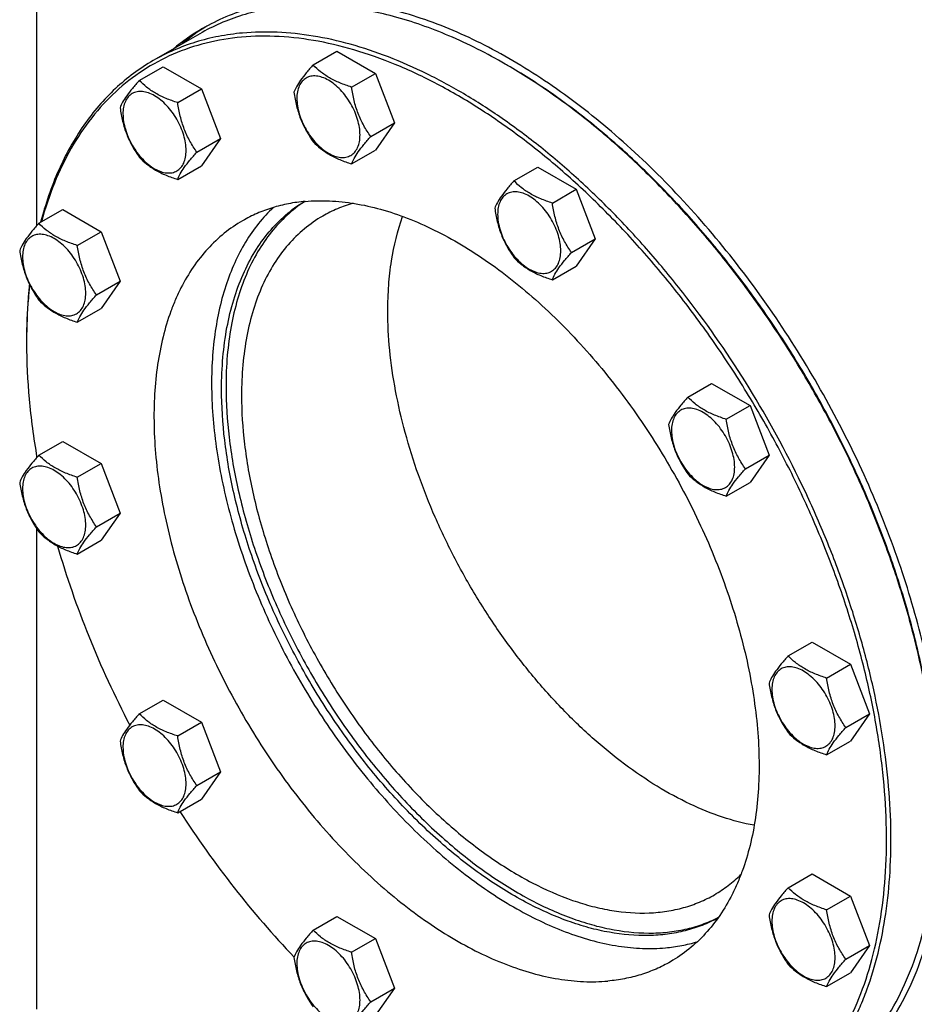
# Model space of a CAD drawing. Units: millimetres. Extents: x 0 to 6269, y -4 to 4433.
# Drawn here: x 4389 to 4674, y 1341 to 1655 of the extents above; entities that cross this region are included whole.
import ezdxf

# ---------------------------------------------------------------- set-up
doc = ezdxf.new("R2010")
doc.units = ezdxf.units.MM
doc.header["$LTSCALE"] = 344.776119
doc.layers.get('0').update_dxf_attribs({"linetype": 'CONTINUOUS'})

msp = doc.modelspace()

# ---------------------------------------------------------------- linework, layer by layer
at = {"color": 7, "linetype": 'Continuous'}
for p, q in [((4394.016, 1666.657), (4394.016, 1589.552)), ((4446.07, 1650.871), (4431.221, 1642.298)), ((4482.277, 1640.928), (4489.862, 1645.307)), ((4489.862, 1645.307), (4502.11, 1638.237)), ((4426.804, 1635.973), (4434.389, 1640.352)), ((4434.389, 1640.352), (4446.637, 1633.281)), ((4494.524, 1633.857), (4502.11, 1638.237)), ((4502.11, 1638.237), (4508.233, 1622.454)), ((4439.051, 1628.902), (4446.637, 1633.281)), ((4446.637, 1633.281), (4452.76, 1617.498)), ((4500.648, 1618.074), (4508.233, 1622.454)), ((4508.233, 1622.454), (4502.11, 1613.741)), ((4445.175, 1613.119), (4452.76, 1617.498)), ((4452.76, 1617.498), (4446.637, 1608.786)), ((4494.524, 1609.362), (4502.11, 1613.741)), ((4439.051, 1604.407), (4446.637, 1608.786)), ((4546.332, 1603.947), (4553.917, 1608.326)), ((4553.917, 1608.326), (4566.164, 1601.255)), ((4558.579, 1596.876), (4566.164, 1601.255)), ((4566.164, 1601.255), (4572.288, 1585.472)), ((4394.777, 1590.408), (4402.362, 1594.788)), ((4402.362, 1594.788), (4414.609, 1587.717)), ((4407.024, 1583.337), (4414.609, 1587.717)), ((4414.609, 1587.717), (4420.733, 1571.934)), ((4564.703, 1581.093), (4572.288, 1585.472)), ((4572.288, 1585.472), (4566.164, 1576.76)), ((4558.579, 1572.381), (4566.164, 1576.76)), ((4413.148, 1567.554), (4420.733, 1571.934)), ((4420.733, 1571.934), (4414.609, 1563.222)), ((4407.024, 1558.842), (4414.609, 1563.222)), ((4601.805, 1534.938), (4609.39, 1539.318)), ((4609.39, 1539.318), (4621.637, 1532.247)), ((4614.052, 1527.867), (4621.637, 1532.247)), ((4621.637, 1532.247), (4627.761, 1516.464)), ((4394.777, 1516.444), (4402.362, 1520.823)), ((4402.362, 1520.823), (4414.609, 1513.752)), ((4394.016, 1516.472), (4394.016, 1515.587)), ((4620.176, 1512.084), (4627.761, 1516.464)), ((4627.761, 1516.464), (4621.637, 1507.752)), ((4407.024, 1509.373), (4414.609, 1513.752)), ((4414.609, 1513.752), (4420.733, 1497.969)), ((4614.052, 1503.372), (4621.637, 1507.752)), ((4413.148, 1493.59), (4420.733, 1497.969)), ((4420.733, 1497.969), (4414.609, 1489.257)), ((4394.016, 1493.068), (4394.016, 1339.718)), ((4407.024, 1484.878), (4414.609, 1489.257)), ((4633.832, 1452.393), (4641.417, 1456.772)), ((4641.417, 1456.772), (4653.665, 1449.701)), ((4646.079, 1445.322), (4653.665, 1449.701)), ((4653.665, 1449.701), (4659.788, 1433.918)), ((4426.804, 1433.899), (4434.389, 1438.278)), ((4434.389, 1438.278), (4446.637, 1431.207)), ((4652.203, 1429.539), (4659.788, 1433.918)), ((4659.788, 1433.918), (4653.665, 1425.206)), ((4439.051, 1426.828), (4446.637, 1431.207)), ((4446.637, 1431.207), (4452.76, 1415.424)), ((4646.079, 1420.827), (4653.665, 1425.206)), ((4445.175, 1411.045), (4452.76, 1415.424)), ((4452.76, 1415.424), (4446.637, 1406.712)), ((4439.051, 1402.333), (4446.637, 1406.712)), ((4633.832, 1378.428), (4641.417, 1382.808)), ((4641.417, 1382.808), (4653.665, 1375.737)), ((4646.079, 1371.358), (4653.665, 1375.737)), ((4653.665, 1375.737), (4659.788, 1359.954)), ((4482.277, 1364.89), (4489.862, 1369.269)), ((4489.862, 1369.269), (4502.11, 1362.198)), ((4494.524, 1357.819), (4502.11, 1362.198)), ((4502.11, 1362.198), (4508.233, 1346.415)), ((4652.203, 1355.575), (4659.788, 1359.954)), ((4659.788, 1359.954), (4653.665, 1351.242)), ((4646.079, 1346.862), (4653.665, 1351.242)), ((4500.648, 1342.036), (4508.233, 1346.415)), ((4508.233, 1346.415), (4502.11, 1337.703))]:
    msp.add_line(p, q, dxfattribs=at)
for centre, radius, start, end in [((4479.961, 1595.479), 65.916, 120.01879, 129.98015), ((4482.782, 1597.127), 65.9, 121.44476, 129.9833), ((4451.293, 1481.383), 184.556, 59.74622, 59.99913), ((4573.033, 1552.214), 182.199, 179.74321, 180.00056)]:
    msp.add_arc(centre, radius, start, end, dxfattribs=at)
for points, knots in [([(4474.626, 1659.686), (4472.057, 1659.457), (4466.997, 1658.752), (4459.629, 1656.918), (4452.619, 1654.328), (4448.199, 1652.1), (4446.07, 1650.871)], [0, 0, 0, 0, 0.2569772, 0.5080563, 0.7550669, 1, 1, 1, 1]), ([(4683.577, 1402.797), (4683.577, 1410.929), (4682.476, 1427.718), (4677.943, 1453.211), (4670.573, 1479.332), (4660.524, 1505.524), (4648.01, 1531.231), (4633.298, 1555.905), (4616.701, 1579.02), (4598.574, 1600.082), (4579.3, 1618.644), (4559.284, 1634.314), (4538.948, 1646.756), (4521.723, 1654.369), (4508.196, 1658.495), (4498.452, 1660.576), (4488.954, 1661.693), (4479.751, 1661.838), (4470.895, 1661.007), (4462.434, 1659.202), (4454.419, 1656.432), (4449.392, 1653.944), (4446.984, 1652.554)], [0, 0, 0, 0, 0.0623768, 0.1287081, 0.1982931, 0.2702617, 0.3436307, 0.417354, 0.4903703, 0.5616489, 0.6302386, 0.6953191, 0.7562602, 0.8126917, 0.8392145, 0.8646349, 0.8890192, 0.9124663, 0.9351087, 0.9571118, 0.9786701, 1, 1, 1, 1]), ([(4543.573, 1641.212), (4537.76, 1644.568), (4526.172, 1650.443), (4508.446, 1656.711), (4493.86, 1659.506), (4482.675, 1660.13), (4477.271, 1659.923), (4474.626, 1659.686)], [0, 0, 0, 0, 0.2780052, 0.5365822, 0.7764061, 0.8900455, 1, 1, 1, 1]), ([(4459.424, 1649.794), (4455.629, 1649.455), (4448.184, 1648.235), (4437.559, 1644.664), (4427.802, 1639.417), (4419.027, 1632.552), (4411.325, 1624.149), (4404.768, 1614.304), (4399.414, 1603.124), (4396.749, 1595.082), (4395.611, 1590.894)], [0, 0, 0, 0, 0.1230664, 0.2425263, 0.360477, 0.4791537, 0.6007245, 0.727104, 0.8598278, 1, 1, 1, 1]), ([(4459.777, 1651.113), (4457.208, 1650.884), (4452.147, 1650.179), (4444.78, 1648.344), (4437.77, 1645.755), (4433.35, 1643.527), (4431.221, 1642.298)], [0, 0, 0, 0, 0.2569757, 0.5080553, 0.7550664, 1, 1, 1, 1]), ([(4596.603, 1296.236), (4600.411, 1296.576), (4607.883, 1297.802), (4618.544, 1301.396), (4628.328, 1306.678), (4637.123, 1313.589), (4644.836, 1322.049), (4651.392, 1331.959), (4656.738, 1343.213), (4660.83, 1355.698), (4663.638, 1369.295), (4665.141, 1383.873), (4665.328, 1399.297), (4664.2, 1415.421), (4661.768, 1432.093), (4658.056, 1449.154), (4653.1, 1466.442), (4646.947, 1483.793), (4639.655, 1501.04), (4631.296, 1518.019), (4621.949, 1534.568), (4611.702, 1550.527), (4600.655, 1565.745), (4588.912, 1580.075), (4576.587, 1593.381), (4563.796, 1605.537), (4550.661, 1616.424), (4537.306, 1625.941), (4523.859, 1633.996), (4510.443, 1640.512), (4497.185, 1645.424), (4484.205, 1648.683), (4471.629, 1650.251), (4463.4, 1650.149), (4459.424, 1649.794)], [0, 0, 0, 0, 0.0234516, 0.0462147, 0.0686923, 0.0913135, 0.1144941, 0.1386006, 0.1639261, 0.1906807, 0.2189921, 0.2489132, 0.2804317, 0.31348, 0.3479445, 0.3836738, 0.4204857, 0.4581737, 0.4965127, 0.5352643, 0.5741823, 0.613017, 0.6515205, 0.6894511, 0.7265788, 0.7626904, 0.7975947, 0.8311295, 0.8631676, 0.8936252, 0.9224704, 0.9497334, 0.9755159, 1, 1, 1, 1]), ([(4626.22, 1304.548), (4629.15, 1306.239), (4634.797, 1310.12), (4642.359, 1317.256), (4648.98, 1325.66), (4653.616, 1333.564), (4656.82, 1340.407), (4659.753, 1347.784), (4662.733, 1357.675), (4665.176, 1370.316), (4666.516, 1383.781), (4666.744, 1397.963), (4665.86, 1412.747), (4663.871, 1428.018), (4660.794, 1443.652), (4656.655, 1459.525), (4651.485, 1475.509), (4645.327, 1491.477), (4635.839, 1512.632), (4621.868, 1538.191), (4605.387, 1562.108), (4590.906, 1579.868), (4579.605, 1592.255), (4567.896, 1603.686), (4555.869, 1614.069), (4543.623, 1623.32), (4531.254, 1631.366), (4518.861, 1638.141), (4506.54, 1643.591), (4494.39, 1647.669), (4482.503, 1650.342), (4470.977, 1651.582), (4463.434, 1651.44), (4459.777, 1651.113)], [0, 0, 0, 0, 0.0219873, 0.0443242, 0.0673333, 0.0912898, 0.1036988, 0.1164201, 0.1428542, 0.1706946, 0.1999774, 0.2306903, 0.2627796, 0.2961564, 0.3307021, 0.3662741, 0.4027097, 0.4398306, 0.4774466, 0.5533392, 0.628786, 0.6658523, 0.7022165, 0.7377015, 0.7721464, 0.8054105, 0.8373777, 0.8679621, 0.8971135, 0.9248236, 0.9511334, 0.9761395, 1, 1, 1, 1]), ([(4431.221, 1642.298), (4429.067, 1641.055), (4424.881, 1638.306), (4419.075, 1633.463), (4413.756, 1627.915), (4407.247, 1619.493), (4400.465, 1607.198), (4396.801, 1596.408), (4395.32, 1590.724)], [0, 0, 0, 0, 0.1156827, 0.2323691, 0.3510202, 0.4725172, 0.7267318, 1, 1, 1, 1]), ([(4482.277, 1640.928), (4481.525, 1640.091), (4480.136, 1638.499), (4478.337, 1636.195), (4477.014, 1634.137), (4476.387, 1632.818), (4476.153, 1632.216)], [0, 0, 0, 0, 0.3154011, 0.592108, 0.8188793, 1, 1, 1, 1]), ([(4494.524, 1633.857), (4493.267, 1634.258), (4490.849, 1635.114), (4487.495, 1636.719), (4484.629, 1638.66), (4483.008, 1640.163), (4482.277, 1640.928)], [0, 0, 0, 0, 0.276819, 0.5376908, 0.7779911, 1, 1, 1, 1]), ([(4681.454, 1403.205), (4681.431, 1408.517), (4680.917, 1419.377), (4678.865, 1435.881), (4675.536, 1452.82), (4670.96, 1470.032), (4665.181, 1487.357), (4658.254, 1504.632), (4650.243, 1521.692), (4641.225, 1538.377), (4631.284, 1554.53), (4620.515, 1569.997), (4609.019, 1584.634), (4596.905, 1598.301), (4584.286, 1610.87), (4571.281, 1622.223), (4558.014, 1632.252), (4548.866, 1638.127), (4544.278, 1640.803)], [0, 0, 0, 0, 0.0559192, 0.114313, 0.1749426, 0.2375138, 0.3016889, 0.3670956, 0.4333371, 0.5, 0.5666629, 0.6329044, 0.6983111, 0.7624862, 0.8250574, 0.885687, 0.9440808, 1, 1, 1, 1]), ([(4681.456, 1403.207), (4681.456, 1408.514), (4680.985, 1419.37), (4678.985, 1435.875), (4675.697, 1452.824), (4671.151, 1470.054), (4665.391, 1487.402), (4658.472, 1504.702), (4650.461, 1521.788), (4641.433, 1538.497), (4631.476, 1554.67), (4620.685, 1570.151), (4609.162, 1584.793), (4597.018, 1598.455), (4584.37, 1611.007), (4571.336, 1622.33), (4558.042, 1632.314), (4548.876, 1638.15), (4544.28, 1640.804)], [0, 0, 0, 0, 0.0558387, 0.1141797, 0.1747835, 0.2373538, 0.3015491, 0.3669928, 0.4332828, 0.5, 0.5667172, 0.6330072, 0.6984509, 0.7626462, 0.8252165, 0.8858203, 0.9441613, 1, 1, 1, 1]), ([(4497.223, 1618.604), (4497.223, 1619.4), (4497.078, 1621.058), (4496.496, 1623.558), (4495.564, 1626.091), (4494.317, 1628.561), (4492.802, 1630.876), (4491.074, 1632.949), (4489.199, 1634.704), (4487.244, 1636.074), (4485.278, 1637.009), (4483.366, 1637.471), (4481.571, 1637.425), (4479.974, 1636.846), (4478.673, 1635.752), (4477.736, 1634.22), (4477.18, 1632.334), (4477.071, 1630.961), (4477.071, 1630.239)], [0, 0, 0, 0, 0.0665867, 0.138433, 0.214058, 0.2916513, 0.3692445, 0.4448693, 0.5167151, 0.5833013, 0.6436803, 0.6976944, 0.746277, 0.7916498, 0.8370228, 0.8856058, 0.9396204, 1, 1, 1, 1]), ([(4426.804, 1635.973), (4426.052, 1635.136), (4424.663, 1633.544), (4422.864, 1631.239), (4421.541, 1629.181), (4420.914, 1627.863), (4420.68, 1627.261)], [0, 0, 0, 0, 0.3154011, 0.592108, 0.8188793, 1, 1, 1, 1]), ([(4439.051, 1628.902), (4437.794, 1629.302), (4435.376, 1630.158), (4432.022, 1631.764), (4429.156, 1633.704), (4427.535, 1635.208), (4426.804, 1635.973)], [0, 0, 0, 0, 0.276819, 0.5376908, 0.7779911, 1, 1, 1, 1]), ([(4500.648, 1618.074), (4499.854, 1619.203), (4498.348, 1621.564), (4496.532, 1625.41), (4495.261, 1629.551), (4494.734, 1632.412), (4494.524, 1633.857)], [0, 0, 0, 0, 0.2421791, 0.4903486, 0.7437791, 1, 1, 1, 1]), ([(4441.75, 1613.648), (4441.75, 1614.445), (4441.605, 1616.102), (4441.023, 1618.603), (4440.091, 1621.136), (4438.844, 1623.606), (4437.329, 1625.921), (4435.601, 1627.994), (4433.726, 1629.748), (4431.771, 1631.118), (4429.805, 1632.054), (4427.893, 1632.516), (4426.098, 1632.47), (4424.501, 1631.891), (4423.2, 1630.797), (4422.263, 1629.265), (4421.707, 1627.379), (4421.598, 1626.006), (4421.598, 1625.283)], [0, 0, 0, 0, 0.0665867, 0.138433, 0.214058, 0.2916513, 0.3692445, 0.4448693, 0.5167151, 0.5833013, 0.6436803, 0.6976944, 0.746277, 0.7916498, 0.8370228, 0.8856058, 0.9396204, 1, 1, 1, 1]), ([(4476.153, 1632.216), (4476.363, 1630.771), (4476.89, 1627.91), (4478.161, 1623.769), (4479.976, 1619.923), (4481.483, 1617.562), (4482.277, 1616.433)], [0, 0, 0, 0, 0.2562209, 0.5096514, 0.7578209, 1, 1, 1, 1]), ([(4445.175, 1613.119), (4444.381, 1614.248), (4442.875, 1616.609), (4441.059, 1620.454), (4439.788, 1624.595), (4439.261, 1627.457), (4439.051, 1628.902)], [0, 0, 0, 0, 0.2421791, 0.4903486, 0.7437791, 1, 1, 1, 1]), ([(4477.071, 1630.239), (4477.071, 1629.442), (4477.217, 1627.785), (4477.798, 1625.284), (4478.73, 1622.751), (4479.977, 1620.282), (4481.493, 1617.967), (4483.22, 1615.894), (4485.095, 1614.139), (4487.05, 1612.769), (4489.016, 1611.833), (4490.928, 1611.372), (4492.723, 1611.417), (4494.321, 1611.997), (4495.621, 1613.091), (4496.558, 1614.622), (4497.114, 1616.509), (4497.223, 1617.882), (4497.223, 1618.604)], [0, 0, 0, 0, 0.0665867, 0.138433, 0.214058, 0.2916513, 0.3692445, 0.4448693, 0.5167151, 0.5833013, 0.6436803, 0.6976944, 0.746277, 0.7916498, 0.8370228, 0.8856058, 0.9396204, 1, 1, 1, 1]), ([(4420.68, 1627.261), (4420.89, 1625.816), (4421.417, 1622.954), (4422.688, 1618.813), (4424.503, 1614.967), (4426.01, 1612.607), (4426.804, 1611.478)], [0, 0, 0, 0, 0.2562209, 0.5096514, 0.7578209, 1, 1, 1, 1]), ([(4421.598, 1625.283), (4421.598, 1624.487), (4421.744, 1622.829), (4422.325, 1620.329), (4423.257, 1617.796), (4424.504, 1615.326), (4426.019, 1613.011), (4427.747, 1610.938), (4429.622, 1609.184), (4431.577, 1607.813), (4433.543, 1606.878), (4435.455, 1606.416), (4437.25, 1606.462), (4438.848, 1607.041), (4440.148, 1608.135), (4441.085, 1609.667), (4441.641, 1611.553), (4441.75, 1612.926), (4441.75, 1613.648)], [0, 0, 0, 0, 0.0665867, 0.138433, 0.214058, 0.2916513, 0.3692445, 0.4448693, 0.5167151, 0.5833013, 0.6436803, 0.6976944, 0.746277, 0.7916498, 0.8370228, 0.8856058, 0.9396204, 1, 1, 1, 1]), ([(4494.524, 1609.362), (4494.758, 1609.964), (4495.385, 1611.283), (4496.708, 1613.341), (4498.508, 1615.645), (4499.896, 1617.237), (4500.648, 1618.074)], [0, 0, 0, 0, 0.1811207, 0.407892, 0.6845989, 1, 1, 1, 1]), ([(4482.277, 1616.433), (4483.008, 1615.668), (4484.629, 1614.165), (4487.495, 1612.224), (4490.849, 1610.619), (4493.267, 1609.763), (4494.524, 1609.362)], [0, 0, 0, 0, 0.2220089, 0.4623092, 0.723181, 1, 1, 1, 1]), ([(4439.051, 1604.407), (4439.285, 1605.009), (4439.912, 1606.327), (4441.235, 1608.385), (4443.035, 1610.69), (4444.423, 1612.282), (4445.175, 1613.119)], [0, 0, 0, 0, 0.1811207, 0.407892, 0.6845989, 1, 1, 1, 1]), ([(4426.804, 1611.478), (4427.535, 1610.713), (4429.156, 1609.209), (4432.022, 1607.268), (4435.376, 1605.663), (4437.794, 1604.807), (4439.051, 1604.407)], [0, 0, 0, 0, 0.2220089, 0.4623092, 0.723181, 1, 1, 1, 1]), ([(4546.332, 1603.947), (4545.58, 1603.11), (4544.191, 1601.518), (4542.392, 1599.214), (4541.069, 1597.156), (4540.442, 1595.837), (4540.208, 1595.235)], [0, 0, 0, 0, 0.3154011, 0.592108, 0.8188793, 1, 1, 1, 1]), ([(4558.579, 1596.876), (4557.322, 1597.277), (4554.903, 1598.133), (4551.549, 1599.738), (4548.684, 1601.679), (4547.063, 1603.182), (4546.332, 1603.947)], [0, 0, 0, 0, 0.276819, 0.5376908, 0.7779911, 1, 1, 1, 1]), ([(4561.278, 1581.623), (4561.278, 1582.419), (4561.132, 1584.077), (4560.551, 1586.577), (4559.619, 1589.11), (4558.372, 1591.58), (4556.856, 1593.895), (4555.129, 1595.968), (4553.254, 1597.722), (4551.299, 1599.093), (4549.333, 1600.028), (4547.421, 1600.49), (4545.626, 1600.444), (4544.028, 1599.865), (4542.728, 1598.771), (4541.791, 1597.239), (4541.235, 1595.353), (4541.126, 1593.98), (4541.126, 1593.258)], [0, 0, 0, 0, 0.0665867, 0.138433, 0.214058, 0.2916513, 0.3692445, 0.4448693, 0.5167151, 0.5833013, 0.6436803, 0.6976944, 0.746277, 0.7916498, 0.8370228, 0.8856058, 0.9396204, 1, 1, 1, 1]), ([(4453.059, 1537.517), (4453.059, 1540.892), (4453.326, 1547.475), (4454.598, 1557.016), (4456.72, 1565.888), (4459.679, 1574.009), (4463.451, 1581.304), (4468.009, 1587.702), (4473.312, 1593.133), (4477.334, 1596.086), (4479.429, 1597.368)], [0, 0, 0, 0, 0.1482807, 0.2890174, 0.42224, 0.548286, 0.6678423, 0.7819721, 0.8921089, 1, 1, 1, 1]), ([(4479.579, 1597.381), (4477.576, 1596.059), (4473.736, 1593.048), (4468.688, 1587.598), (4464.352, 1581.24), (4460.765, 1574.038), (4457.953, 1566.057), (4455.936, 1557.368), (4454.728, 1548.048), (4454.474, 1541.625), (4454.474, 1538.333)], [0, 0, 0, 0, 0.1077769, 0.2180554, 0.332446, 0.4522584, 0.578457, 0.7116608, 0.8521692, 1, 1, 1, 1]), ([(4479.753, 1597.398), (4477.955, 1597.237), (4474.412, 1596.744), (4469.255, 1595.46), (4464.348, 1593.647), (4461.254, 1592.088), (4459.764, 1591.227)], [0, 0, 0, 0, 0.2569769, 0.5080561, 0.7550668, 1, 1, 1, 1]), ([(4479.753, 1597.398), (4482.313, 1597.627), (4487.593, 1597.726), (4495.661, 1596.858), (4503.982, 1594.987), (4512.487, 1592.132), (4521.111, 1588.317), (4529.787, 1583.575), (4538.445, 1577.943), (4547.018, 1571.467), (4555.436, 1564.199), (4566.488, 1553.41), (4579.458, 1538.319), (4593.216, 1518.352), (4604.914, 1496.952), (4612.702, 1478.328), (4617.567, 1463.286), (4620.465, 1452.175), (4622.619, 1441.231), (4624.011, 1430.542), (4624.63, 1420.192), (4624.47, 1410.266), (4623.532, 1400.84), (4621.822, 1391.991), (4619.736, 1385.067), (4617.683, 1379.904), (4615.44, 1375.114), (4612.195, 1369.581), (4607.561, 1363.698), (4602.267, 1358.702), (4598.314, 1355.986), (4596.263, 1354.802)], [0, 0, 0, 0, 0.0238617, 0.0488692, 0.0751805, 0.1028921, 0.1320451, 0.1626312, 0.1946002, 0.2278661, 0.2623129, 0.2977999, 0.371206, 0.4466571, 0.5225538, 0.597268, 0.6337056, 0.6692796, 0.7038272, 0.7372058, 0.7692969, 0.8000115, 0.8292959, 0.8571378, 0.8835734, 0.8962954, 0.9087051, 0.9326629, 0.9556734, 0.9780115, 1, 1, 1, 1]), ([(4495.063, 1596.795), (4493.354, 1596.314), (4490.008, 1595.151), (4486.834, 1593.577), (4485.312, 1592.699)], [0, 0, 0, 0, 0.5026144, 1, 1, 1, 1]), ([(4564.703, 1581.093), (4563.909, 1582.222), (4562.402, 1584.583), (4560.587, 1588.429), (4559.316, 1592.57), (4558.789, 1595.431), (4558.579, 1596.876)], [0, 0, 0, 0, 0.2421791, 0.4903486, 0.7437791, 1, 1, 1, 1]), ([(4469.58, 1595.459), (4467.888, 1593.868), (4464.68, 1590.378), (4460.546, 1584.428), (4457.052, 1577.74), (4453.187, 1567.67), (4450.847, 1556.532), (4449.871, 1544.714), (4449.828, 1535.187), (4450.492, 1525.286), (4452.342, 1511.467), (4456.432, 1493.728), (4463.853, 1472.484), (4473.651, 1451.56), (4485.542, 1431.559), (4499.186, 1413.057), (4514.189, 1396.587), (4527.692, 1384.75), (4538.82, 1376.759), (4547.085, 1371.646), (4555.348, 1367.353), (4563.549, 1363.91), (4571.63, 1361.343), (4579.533, 1359.674), (4587.201, 1358.916), (4592.221, 1359.028), (4594.658, 1359.246)], [0, 0, 0, 0, 0.022302, 0.0453597, 0.0693974, 0.0945861, 0.148776, 0.1779257, 0.2084133, 0.2401857, 0.2731601, 0.3422356, 0.4145875, 0.4889087, 0.5637703, 0.6377115, 0.7093265, 0.7773554, 0.8097137, 0.8408233, 0.8706164, 0.8990571, 0.9261468, 0.9519299, 0.9764992, 1, 1, 1, 1]), ([(4540.208, 1595.235), (4540.418, 1593.79), (4540.944, 1590.929), (4542.216, 1586.788), (4544.031, 1582.942), (4545.538, 1580.581), (4546.332, 1579.452)], [0, 0, 0, 0, 0.2562209, 0.5096514, 0.7578209, 1, 1, 1, 1]), ([(4541.126, 1593.258), (4541.126, 1592.461), (4541.271, 1590.804), (4541.853, 1588.303), (4542.785, 1585.77), (4544.032, 1583.3), (4545.547, 1580.986), (4547.275, 1578.912), (4549.15, 1577.158), (4551.105, 1575.788), (4553.071, 1574.852), (4554.983, 1574.391), (4556.778, 1574.436), (4558.375, 1575.016), (4559.676, 1576.109), (4560.613, 1577.641), (4561.169, 1579.527), (4561.278, 1580.901), (4561.278, 1581.623)], [0, 0, 0, 0, 0.0665867, 0.138433, 0.214058, 0.2916513, 0.3692445, 0.4448693, 0.5167151, 0.5833013, 0.6436803, 0.6976944, 0.746277, 0.7916498, 0.8370228, 0.8856058, 0.9396204, 1, 1, 1, 1]), ([(4394.777, 1590.408), (4394.025, 1589.571), (4392.636, 1587.979), (4390.837, 1585.675), (4389.514, 1583.617), (4388.886, 1582.299), (4388.653, 1581.696)], [0, 0, 0, 0, 0.3154011, 0.592108, 0.8188793, 1, 1, 1, 1]), ([(4407.024, 1583.337), (4405.767, 1583.738), (4403.348, 1584.594), (4399.994, 1586.199), (4397.129, 1588.14), (4395.508, 1589.644), (4394.777, 1590.408)], [0, 0, 0, 0, 0.276819, 0.5376908, 0.7779911, 1, 1, 1, 1]), ([(4459.764, 1591.227), (4457.713, 1590.043), (4453.759, 1587.327), (4448.466, 1582.331), (4443.831, 1576.449), (4440.586, 1570.916), (4438.343, 1566.126), (4436.29, 1560.962), (4434.204, 1554.039), (4432.494, 1545.19), (4431.556, 1535.764), (4431.397, 1525.837), (4432.016, 1515.488), (4433.408, 1504.798), (4435.561, 1493.854), (4438.459, 1482.743), (4443.324, 1467.701), (4451.113, 1449.077), (4462.81, 1427.677), (4476.569, 1407.711), (4489.538, 1392.62), (4500.59, 1381.831), (4509.009, 1374.563), (4517.581, 1368.087), (4526.24, 1362.455), (4534.915, 1357.712), (4543.539, 1353.897), (4552.045, 1351.042), (4560.365, 1349.171), (4568.434, 1348.303), (4573.714, 1348.403), (4576.274, 1348.632)], [0, 0, 0, 0, 0.0219885, 0.0443266, 0.0673371, 0.0912949, 0.1037046, 0.1164266, 0.1428622, 0.1707041, 0.1999885, 0.2307031, 0.2627942, 0.2961728, 0.3307204, 0.3662944, 0.402732, 0.4774462, 0.5533429, 0.628794, 0.7022001, 0.7376871, 0.7721339, 0.8053998, 0.8373688, 0.8679549, 0.8971079, 0.9248195, 0.9511308, 0.9761383, 1, 1, 1, 1]), ([(4485.312, 1592.699), (4483.263, 1591.516), (4479.323, 1588.766), (4474.116, 1583.642), (4469.638, 1577.561), (4465.931, 1570.59), (4463.022, 1562.801), (4460.935, 1554.27), (4459.686, 1545.079), (4459.423, 1538.732), (4459.423, 1535.476)], [0, 0, 0, 0, 0.1080128, 0.218062, 0.3319999, 0.4513581, 0.5772779, 0.7105007, 0.8513948, 1, 1, 1, 1]), ([(4506.092, 1562.42), (4506.092, 1565.154), (4506.278, 1570.509), (4507.421, 1580.676), (4509.182, 1588.017), (4510.816, 1592.611)], [0, 0, 0, 0, 0.2673815, 0.523236, 1, 1, 1, 1]), ([(4409.723, 1568.084), (4409.723, 1568.881), (4409.577, 1570.538), (4408.996, 1573.039), (4408.064, 1575.572), (4406.817, 1578.041), (4405.301, 1580.356), (4403.574, 1582.429), (4401.699, 1584.184), (4399.744, 1585.554), (4397.778, 1586.49), (4395.866, 1586.951), (4394.071, 1586.906), (4392.473, 1586.326), (4391.173, 1585.232), (4390.236, 1583.701), (4389.68, 1581.814), (4389.57, 1580.441), (4389.57, 1579.719)], [0, 0, 0, 0, 0.0665867, 0.138433, 0.214058, 0.2916513, 0.3692445, 0.4448693, 0.5167151, 0.5833013, 0.6436803, 0.6976944, 0.746277, 0.7916498, 0.8370228, 0.8856058, 0.9396204, 1, 1, 1, 1]), ([(4413.148, 1567.554), (4412.354, 1568.684), (4410.847, 1571.044), (4409.032, 1574.89), (4407.761, 1579.031), (4407.234, 1581.892), (4407.024, 1583.337)], [0, 0, 0, 0, 0.2421791, 0.4903486, 0.7437791, 1, 1, 1, 1]), ([(4388.653, 1581.696), (4388.863, 1580.251), (4389.389, 1577.39), (4390.661, 1573.249), (4392.476, 1569.403), (4393.983, 1567.042), (4394.777, 1565.913)], [0, 0, 0, 0, 0.2562209, 0.5096514, 0.7578209, 1, 1, 1, 1]), ([(4558.579, 1572.381), (4558.813, 1572.983), (4559.44, 1574.302), (4560.763, 1576.36), (4562.562, 1578.664), (4563.951, 1580.256), (4564.703, 1581.093)], [0, 0, 0, 0, 0.1811207, 0.407892, 0.6845989, 1, 1, 1, 1]), ([(4389.57, 1579.719), (4389.57, 1578.922), (4389.716, 1577.265), (4390.298, 1574.764), (4391.23, 1572.232), (4392.477, 1569.762), (4393.992, 1567.447), (4395.72, 1565.374), (4397.595, 1563.619), (4399.55, 1562.249), (4401.516, 1561.313), (4403.428, 1560.852), (4405.223, 1560.898), (4406.82, 1561.477), (4408.121, 1562.571), (4409.058, 1564.102), (4409.614, 1565.989), (4409.723, 1567.362), (4409.723, 1568.084)], [0, 0, 0, 0, 0.0665867, 0.138433, 0.214058, 0.2916513, 0.3692445, 0.4448693, 0.5167151, 0.5833013, 0.6436803, 0.6976944, 0.746277, 0.7916498, 0.8370228, 0.8856058, 0.9396204, 1, 1, 1, 1]), ([(4546.332, 1579.452), (4547.063, 1578.687), (4548.684, 1577.184), (4551.549, 1575.243), (4554.903, 1573.638), (4557.322, 1572.782), (4558.579, 1572.381)], [0, 0, 0, 0, 0.2220089, 0.4623092, 0.723181, 1, 1, 1, 1]), ([(4391.765, 1570.965), (4391.609, 1569.511), (4391.055, 1563.547), (4390.834, 1557.554), (4390.834, 1553.029)], [0, 0, 0, 0, 0.2442846, 1, 1, 1, 1]), ([(4391.843, 1570.805), (4391.681, 1569.364), (4391.102, 1563.456), (4390.856, 1557.516), (4390.836, 1553.03)], [0, 0, 0, 0, 0.2442679, 1, 1, 1, 1]), ([(4394.777, 1565.913), (4395.508, 1565.148), (4397.129, 1563.645), (4399.994, 1561.704), (4403.348, 1560.099), (4405.767, 1559.243), (4407.024, 1558.842)], [0, 0, 0, 0, 0.2220089, 0.4623092, 0.723181, 1, 1, 1, 1]), ([(4407.024, 1558.842), (4407.258, 1559.445), (4407.885, 1560.763), (4409.208, 1562.821), (4411.007, 1565.125), (4412.396, 1566.717), (4413.148, 1567.554)], [0, 0, 0, 0, 0.1811207, 0.407892, 0.6845989, 1, 1, 1, 1]), ([(4622.989, 1398.322), (4619.566, 1398.952), (4612.572, 1400.798), (4602.198, 1405.022), (4591.725, 1410.729), (4581.3, 1417.837), (4571.062, 1426.248), (4561.153, 1435.844), (4551.71, 1446.493), (4542.863, 1458.047), (4534.735, 1470.344), (4527.441, 1483.214), (4521.081, 1496.476), (4515.745, 1509.947), (4511.506, 1523.438), (4508.424, 1536.763), (4506.542, 1549.735), (4506.092, 1558.266), (4506.092, 1562.42)], [0, 0, 0, 0, 0.0487049, 0.100831, 0.156406, 0.2152763, 0.2771418, 0.341587, 0.4081075, 0.4761329, 0.545048, 0.6142118, 0.6829761, 0.7507043, 0.8167898, 0.8806757, 0.9418761, 1, 1, 1, 1]), ([(4390.834, 1552.212), (4390.834, 1546.25), (4391.43, 1534.025), (4393.067, 1521.9), (4394.141, 1515.735)], [0, 0, 0, 0, 0.4879119, 1, 1, 1, 1]), ([(4611.411, 1368.76), (4609.774, 1367.871), (4606.361, 1366.288), (4600.938, 1364.558), (4595.224, 1363.471), (4587.12, 1362.875), (4578.673, 1363.64), (4570.129, 1365.592), (4561.055, 1368.485), (4549.519, 1373.726), (4535.914, 1382.201), (4522.54, 1392.81), (4509.675, 1405.329), (4497.586, 1419.497), (4486.525, 1435.016), (4476.726, 1451.559), (4468.396, 1468.779), (4461.709, 1486.311), (4456.806, 1503.789), (4453.792, 1520.844), (4453.059, 1532.076), (4453.059, 1537.517)], [0, 0, 0, 0, 0.0213153, 0.0429004, 0.064965, 0.087696, 0.1356946, 0.1612382, 0.1878826, 0.2445355, 0.3056455, 0.3708284, 0.4394499, 0.5106933, 0.5836163, 0.6572011, 0.7304013, 0.802187, 0.8715911, 0.9377584, 1, 1, 1, 1]), ([(4454.474, 1538.333), (4454.474, 1532.94), (4455.193, 1521.807), (4458.158, 1504.901), (4462.981, 1487.572), (4469.563, 1470.182), (4477.766, 1453.087), (4487.421, 1436.642), (4498.327, 1421.188), (4510.26, 1407.045), (4522.973, 1394.505), (4536.206, 1383.826), (4549.689, 1375.229), (4561.138, 1369.842), (4570.162, 1366.802), (4578.672, 1364.691), (4587.1, 1363.74), (4595.215, 1364.123), (4600.947, 1365.043), (4606.4, 1366.597), (4609.846, 1368.058), (4611.502, 1368.887)], [0, 0, 0, 0, 0.062057, 0.1280015, 0.1971602, 0.268697, 0.341666, 0.4150585, 0.4878481, 0.5590339, 0.6276855, 0.6929915, 0.7543132, 0.8112492, 0.8380512, 0.8637559, 0.9120581, 0.9349103, 0.9570629, 0.9786926, 1, 1, 1, 1]), ([(4459.423, 1535.476), (4459.423, 1530.29), (4460.126, 1519.582), (4463.017, 1503.324), (4467.717, 1486.665), (4474.126, 1469.961), (4482.106, 1453.566), (4491.489, 1437.83), (4502.074, 1423.089), (4513.635, 1409.656), (4525.927, 1397.818), (4538.692, 1387.825), (4551.662, 1379.89), (4562.646, 1375.035), (4571.275, 1372.403), (4579.388, 1370.67), (4587.399, 1370.082), (4595.063, 1370.801), (4600.459, 1371.952), (4605.57, 1373.719), (4608.776, 1375.306), (4610.312, 1376.192)], [0, 0, 0, 0, 0.0623807, 0.128716, 0.1983052, 0.2702782, 0.3436517, 0.4173796, 0.4904003, 0.5616833, 0.6302772, 0.6953617, 0.7563066, 0.8127415, 0.8392659, 0.8646879, 0.9124609, 0.9351047, 0.9571092, 0.9786688, 1, 1, 1, 1]), ([(4601.805, 1534.938), (4601.053, 1534.101), (4599.664, 1532.509), (4597.865, 1530.205), (4596.542, 1528.147), (4595.915, 1526.828), (4595.681, 1526.226)], [0, 0, 0, 0, 0.3154011, 0.592108, 0.8188793, 1, 1, 1, 1]), ([(4614.052, 1527.867), (4612.795, 1528.268), (4610.376, 1529.124), (4607.022, 1530.729), (4604.157, 1532.67), (4602.536, 1534.173), (4601.805, 1534.938)], [0, 0, 0, 0, 0.276819, 0.5376908, 0.7779911, 1, 1, 1, 1]), ([(4616.751, 1512.614), (4616.751, 1513.411), (4616.605, 1515.068), (4616.024, 1517.569), (4615.092, 1520.101), (4613.845, 1522.571), (4612.329, 1524.886), (4610.602, 1526.959), (4608.727, 1528.714), (4606.772, 1530.084), (4604.806, 1531.02), (4602.894, 1531.481), (4601.099, 1531.435), (4599.501, 1530.856), (4598.201, 1529.762), (4597.264, 1528.231), (4596.708, 1526.344), (4596.599, 1524.971), (4596.599, 1524.249)], [0, 0, 0, 0, 0.0665867, 0.138433, 0.214058, 0.2916513, 0.3692445, 0.4448693, 0.5167151, 0.5833013, 0.6436803, 0.6976944, 0.746277, 0.7916498, 0.8370228, 0.8856058, 0.9396204, 1, 1, 1, 1]), ([(4620.176, 1512.084), (4619.382, 1513.213), (4617.875, 1515.574), (4616.06, 1519.42), (4614.789, 1523.561), (4614.262, 1526.422), (4614.052, 1527.867)], [0, 0, 0, 0, 0.2421791, 0.4903486, 0.7437791, 1, 1, 1, 1]), ([(4595.681, 1526.226), (4595.891, 1524.781), (4596.417, 1521.92), (4597.689, 1517.779), (4599.504, 1513.933), (4601.011, 1511.572), (4601.805, 1510.443)], [0, 0, 0, 0, 0.2562209, 0.5096514, 0.7578209, 1, 1, 1, 1]), ([(4596.599, 1524.249), (4596.599, 1523.452), (4596.744, 1521.795), (4597.326, 1519.294), (4598.258, 1516.762), (4599.505, 1514.292), (4601.02, 1511.977), (4602.748, 1509.904), (4604.623, 1508.149), (4606.578, 1506.779), (4608.544, 1505.843), (4610.456, 1505.382), (4612.251, 1505.428), (4613.848, 1506.007), (4615.149, 1507.101), (4616.086, 1508.632), (4616.642, 1510.519), (4616.751, 1511.892), (4616.751, 1512.614)], [0, 0, 0, 0, 0.0665867, 0.138433, 0.214058, 0.2916513, 0.3692445, 0.4448693, 0.5167151, 0.5833013, 0.6436803, 0.6976944, 0.746277, 0.7916498, 0.8370228, 0.8856058, 0.9396204, 1, 1, 1, 1]), ([(4394.777, 1516.444), (4394.025, 1515.607), (4392.636, 1514.015), (4390.837, 1511.711), (4389.514, 1509.653), (4388.886, 1508.334), (4388.653, 1507.732)], [0, 0, 0, 0, 0.3154011, 0.592108, 0.8188793, 1, 1, 1, 1]), ([(4407.024, 1509.373), (4405.767, 1509.774), (4403.348, 1510.63), (4399.994, 1512.235), (4397.129, 1514.176), (4395.508, 1515.679), (4394.777, 1516.444)], [0, 0, 0, 0, 0.276819, 0.5376908, 0.7779911, 1, 1, 1, 1]), ([(4409.723, 1494.12), (4409.723, 1494.916), (4409.577, 1496.574), (4408.996, 1499.074), (4408.064, 1501.607), (4406.817, 1504.077), (4405.301, 1506.392), (4403.574, 1508.465), (4401.699, 1510.219), (4399.744, 1511.59), (4397.778, 1512.525), (4395.866, 1512.987), (4394.071, 1512.941), (4392.473, 1512.362), (4391.173, 1511.268), (4390.236, 1509.736), (4389.68, 1507.85), (4389.57, 1506.477), (4389.57, 1505.755)], [0, 0, 0, 0, 0.0665867, 0.138433, 0.214058, 0.2916513, 0.3692445, 0.4448693, 0.5167151, 0.5833013, 0.6436803, 0.6976944, 0.746277, 0.7916498, 0.8370228, 0.8856058, 0.9396204, 1, 1, 1, 1]), ([(4614.052, 1503.372), (4614.286, 1503.974), (4614.913, 1505.293), (4616.236, 1507.351), (4618.035, 1509.655), (4619.424, 1511.247), (4620.176, 1512.084)], [0, 0, 0, 0, 0.1811207, 0.407892, 0.6845989, 1, 1, 1, 1]), ([(4413.148, 1493.59), (4412.354, 1494.719), (4410.847, 1497.08), (4409.032, 1500.926), (4407.761, 1505.067), (4407.234, 1507.928), (4407.024, 1509.373)], [0, 0, 0, 0, 0.2421791, 0.4903486, 0.7437791, 1, 1, 1, 1]), ([(4601.805, 1510.443), (4602.536, 1509.678), (4604.157, 1508.175), (4607.022, 1506.234), (4610.376, 1504.629), (4612.795, 1503.773), (4614.052, 1503.372)], [0, 0, 0, 0, 0.2220089, 0.4623092, 0.723181, 1, 1, 1, 1]), ([(4388.653, 1507.732), (4388.863, 1506.287), (4389.389, 1503.426), (4390.661, 1499.285), (4392.476, 1495.439), (4393.983, 1493.078), (4394.777, 1491.949)], [0, 0, 0, 0, 0.2562209, 0.5096514, 0.7578209, 1, 1, 1, 1]), ([(4389.57, 1505.755), (4389.57, 1504.958), (4389.716, 1503.301), (4390.298, 1500.8), (4391.23, 1498.267), (4392.477, 1495.798), (4393.992, 1493.483), (4395.72, 1491.41), (4397.595, 1489.655), (4399.55, 1488.285), (4401.516, 1487.349), (4403.428, 1486.888), (4405.223, 1486.933), (4406.82, 1487.513), (4408.121, 1488.607), (4409.058, 1490.138), (4409.614, 1492.024), (4409.723, 1493.398), (4409.723, 1494.12)], [0, 0, 0, 0, 0.0665867, 0.138433, 0.214058, 0.2916513, 0.3692445, 0.4448693, 0.5167151, 0.5833013, 0.6436803, 0.6976944, 0.746277, 0.7916498, 0.8370228, 0.8856058, 0.9396204, 1, 1, 1, 1]), ([(4407.024, 1484.878), (4407.258, 1485.48), (4407.885, 1486.799), (4409.208, 1488.857), (4411.007, 1491.161), (4412.396, 1492.753), (4413.148, 1493.59)], [0, 0, 0, 0, 0.1811207, 0.407892, 0.6845989, 1, 1, 1, 1]), ([(4394.777, 1491.949), (4395.508, 1491.184), (4397.129, 1489.681), (4399.994, 1487.74), (4403.348, 1486.135), (4405.767, 1485.279), (4407.024, 1484.878)], [0, 0, 0, 0, 0.2220089, 0.4623092, 0.723181, 1, 1, 1, 1]), ([(4400.727, 1487.438), (4403.552, 1477.691), (4410.327, 1458.233), (4418.95, 1439.526), (4423.746, 1430.279)], [0, 0, 0, 0, 0.4934803, 1, 1, 1, 1]), ([(4633.832, 1452.393), (4633.08, 1451.556), (4631.691, 1449.964), (4629.892, 1447.66), (4628.569, 1445.601), (4627.942, 1444.283), (4627.708, 1443.681)], [0, 0, 0, 0, 0.3154011, 0.592108, 0.8188793, 1, 1, 1, 1]), ([(4646.079, 1445.322), (4644.822, 1445.722), (4642.404, 1446.578), (4639.05, 1448.184), (4636.185, 1450.124), (4634.563, 1451.628), (4633.832, 1452.393)], [0, 0, 0, 0, 0.276819, 0.5376908, 0.7779911, 1, 1, 1, 1]), ([(4648.779, 1430.069), (4648.779, 1430.865), (4648.633, 1432.523), (4648.051, 1435.023), (4647.119, 1437.556), (4645.872, 1440.026), (4644.357, 1442.341), (4642.629, 1444.414), (4640.754, 1446.168), (4638.799, 1447.539), (4636.833, 1448.474), (4634.921, 1448.936), (4633.126, 1448.89), (4631.529, 1448.311), (4630.228, 1447.217), (4629.291, 1445.685), (4628.735, 1443.799), (4628.626, 1442.426), (4628.626, 1441.703)], [0, 0, 0, 0, 0.0665867, 0.138433, 0.214058, 0.2916513, 0.3692445, 0.4448693, 0.5167151, 0.5833013, 0.6436803, 0.6976944, 0.746277, 0.7916498, 0.8370228, 0.8856058, 0.9396204, 1, 1, 1, 1]), ([(4652.203, 1429.539), (4651.41, 1430.668), (4649.903, 1433.029), (4648.087, 1436.874), (4646.816, 1441.015), (4646.289, 1443.877), (4646.079, 1445.322)], [0, 0, 0, 0, 0.2421791, 0.4903486, 0.7437791, 1, 1, 1, 1]), ([(4627.708, 1443.681), (4627.918, 1442.236), (4628.445, 1439.374), (4629.716, 1435.233), (4631.532, 1431.388), (4633.038, 1429.027), (4633.832, 1427.898)], [0, 0, 0, 0, 0.2562209, 0.5096514, 0.7578209, 1, 1, 1, 1]), ([(4628.626, 1441.703), (4628.626, 1440.907), (4628.772, 1439.249), (4629.353, 1436.749), (4630.285, 1434.216), (4631.532, 1431.746), (4633.048, 1429.431), (4634.775, 1427.358), (4636.65, 1425.604), (4638.605, 1424.233), (4640.571, 1423.298), (4642.483, 1422.836), (4644.278, 1422.882), (4645.876, 1423.461), (4647.176, 1424.555), (4648.113, 1426.087), (4648.669, 1427.973), (4648.779, 1429.346), (4648.779, 1430.069)], [0, 0, 0, 0, 0.0665867, 0.138433, 0.214058, 0.2916513, 0.3692445, 0.4448693, 0.5167151, 0.5833013, 0.6436803, 0.6976944, 0.746277, 0.7916498, 0.8370228, 0.8856058, 0.9396204, 1, 1, 1, 1]), ([(4426.804, 1433.899), (4426.052, 1433.062), (4424.663, 1431.47), (4422.864, 1429.165), (4421.541, 1427.107), (4420.914, 1425.789), (4420.68, 1425.187)], [0, 0, 0, 0, 0.3154011, 0.592108, 0.8188793, 1, 1, 1, 1]), ([(4439.051, 1426.828), (4437.794, 1427.228), (4435.376, 1428.084), (4432.022, 1429.689), (4429.156, 1431.63), (4427.535, 1433.134), (4426.804, 1433.899)], [0, 0, 0, 0, 0.276819, 0.5376908, 0.7779911, 1, 1, 1, 1]), ([(4441.75, 1411.574), (4441.75, 1412.371), (4441.605, 1414.028), (4441.023, 1416.529), (4440.091, 1419.062), (4438.844, 1421.532), (4437.329, 1423.847), (4435.601, 1425.92), (4433.726, 1427.674), (4431.771, 1429.044), (4429.805, 1429.98), (4427.893, 1430.442), (4426.098, 1430.396), (4424.501, 1429.816), (4423.2, 1428.723), (4422.263, 1427.191), (4421.707, 1425.305), (4421.598, 1423.932), (4421.598, 1423.209)], [0, 0, 0, 0, 0.0665867, 0.138433, 0.214058, 0.2916513, 0.3692445, 0.4448693, 0.5167151, 0.5833013, 0.6436803, 0.6976944, 0.746277, 0.7916498, 0.8370228, 0.8856058, 0.9396204, 1, 1, 1, 1]), ([(4646.079, 1420.827), (4646.313, 1421.429), (4646.94, 1422.747), (4648.264, 1424.806), (4650.063, 1427.11), (4651.451, 1428.702), (4652.203, 1429.539)], [0, 0, 0, 0, 0.1811207, 0.407892, 0.6845989, 1, 1, 1, 1]), ([(4445.175, 1411.045), (4444.381, 1412.174), (4442.875, 1414.535), (4441.059, 1418.38), (4439.788, 1422.521), (4439.261, 1425.383), (4439.051, 1426.828)], [0, 0, 0, 0, 0.2421791, 0.4903486, 0.7437791, 1, 1, 1, 1]), ([(4633.832, 1427.898), (4634.563, 1427.133), (4636.185, 1425.629), (4639.05, 1423.689), (4642.404, 1422.083), (4644.822, 1421.227), (4646.079, 1420.827)], [0, 0, 0, 0, 0.2220089, 0.4623092, 0.723181, 1, 1, 1, 1]), ([(4420.68, 1425.187), (4420.89, 1423.741), (4421.417, 1420.88), (4422.688, 1416.739), (4424.503, 1412.893), (4426.01, 1410.533), (4426.804, 1409.404)], [0, 0, 0, 0, 0.2562209, 0.5096514, 0.7578209, 1, 1, 1, 1]), ([(4421.598, 1423.209), (4421.598, 1422.413), (4421.744, 1420.755), (4422.325, 1418.255), (4423.257, 1415.722), (4424.504, 1413.252), (4426.019, 1410.937), (4427.747, 1408.864), (4429.622, 1407.11), (4431.577, 1405.739), (4433.543, 1404.804), (4435.455, 1404.342), (4437.25, 1404.388), (4438.848, 1404.967), (4440.148, 1406.061), (4441.085, 1407.593), (4441.641, 1409.479), (4441.75, 1410.852), (4441.75, 1411.574)], [0, 0, 0, 0, 0.0665867, 0.138433, 0.214058, 0.2916513, 0.3692445, 0.4448693, 0.5167151, 0.5833013, 0.6436803, 0.6976944, 0.746277, 0.7916498, 0.8370228, 0.8856058, 0.9396204, 1, 1, 1, 1]), ([(4439.051, 1402.333), (4439.285, 1402.935), (4439.912, 1404.253), (4441.235, 1406.311), (4443.035, 1408.616), (4444.423, 1410.208), (4445.175, 1411.045)], [0, 0, 0, 0, 0.1811207, 0.407892, 0.6845989, 1, 1, 1, 1]), ([(4426.804, 1409.404), (4427.535, 1408.639), (4429.156, 1407.135), (4432.022, 1405.194), (4435.376, 1403.589), (4437.794, 1402.733), (4439.051, 1402.333)], [0, 0, 0, 0, 0.2220089, 0.4623092, 0.723181, 1, 1, 1, 1]), ([(4439.74, 1402.729), (4445.153, 1394.349), (4456.591, 1378.267), (4469.475, 1363.311), (4476.19, 1356.271)], [0, 0, 0, 0, 0.5062867, 1, 1, 1, 1]), ([(4641.069, 1313.121), (4644.266, 1314.967), (4650.413, 1319.256), (4658.535, 1327.25), (4665.521, 1336.737), (4671.305, 1347.611), (4675.842, 1359.762), (4679.097, 1373.07), (4681.047, 1387.41), (4681.456, 1397.311), (4681.456, 1402.39)], [0, 0, 0, 0, 0.1080126, 0.2180615, 0.3319993, 0.4513574, 0.5772773, 0.7105003, 0.8513946, 1, 1, 1, 1]), ([(4642.983, 1313.071), (4646.197, 1314.927), (4652.375, 1319.238), (4660.539, 1327.272), (4667.56, 1336.808), (4673.374, 1347.738), (4677.934, 1359.951), (4681.206, 1373.327), (4683.166, 1387.74), (4683.577, 1397.692), (4683.577, 1402.797)], [0, 0, 0, 0, 0.1080128, 0.218062, 0.3319999, 0.4513581, 0.5772779, 0.7105007, 0.8513948, 1, 1, 1, 1]), ([(4610.312, 1376.192), (4611.834, 1377.071), (4614.784, 1379.034), (4617.465, 1381.351), (4618.737, 1382.59)], [0, 0, 0, 0, 0.4973842, 1, 1, 1, 1]), ([(4633.832, 1378.428), (4633.08, 1377.592), (4631.691, 1376), (4629.892, 1373.695), (4628.569, 1371.637), (4627.942, 1370.319), (4627.708, 1369.716)], [0, 0, 0, 0, 0.3154011, 0.592108, 0.8188793, 1, 1, 1, 1]), ([(4646.079, 1371.358), (4644.822, 1371.758), (4642.404, 1372.614), (4639.05, 1374.219), (4636.185, 1376.16), (4634.563, 1377.664), (4633.832, 1378.428)], [0, 0, 0, 0, 0.276819, 0.5376908, 0.7779911, 1, 1, 1, 1]), ([(4648.779, 1356.104), (4648.779, 1356.901), (4648.633, 1358.558), (4648.051, 1361.059), (4647.119, 1363.592), (4645.872, 1366.062), (4644.357, 1368.376), (4642.629, 1370.45), (4640.754, 1372.204), (4638.799, 1373.574), (4636.833, 1374.51), (4634.921, 1374.971), (4633.126, 1374.926), (4631.529, 1374.346), (4630.228, 1373.252), (4629.291, 1371.721), (4628.735, 1369.835), (4628.626, 1368.461), (4628.626, 1367.739)], [0, 0, 0, 0, 0.0665867, 0.138433, 0.214058, 0.2916513, 0.3692445, 0.4448693, 0.5167151, 0.5833013, 0.6436803, 0.6976944, 0.746277, 0.7916498, 0.8370228, 0.8856058, 0.9396204, 1, 1, 1, 1]), ([(4627.708, 1369.716), (4627.918, 1368.271), (4628.445, 1365.41), (4629.716, 1361.269), (4631.532, 1357.423), (4633.038, 1355.063), (4633.832, 1353.933)], [0, 0, 0, 0, 0.2562209, 0.5096514, 0.7578209, 1, 1, 1, 1]), ([(4652.203, 1355.575), (4651.41, 1356.704), (4649.903, 1359.064), (4648.087, 1362.91), (4646.816, 1367.051), (4646.289, 1369.912), (4646.079, 1371.358)], [0, 0, 0, 0, 0.2421791, 0.4903486, 0.7437791, 1, 1, 1, 1]), ([(4628.626, 1367.739), (4628.626, 1366.943), (4628.772, 1365.285), (4629.353, 1362.785), (4630.285, 1360.252), (4631.532, 1357.782), (4633.048, 1355.467), (4634.775, 1353.394), (4636.65, 1351.64), (4638.605, 1350.269), (4640.571, 1349.334), (4642.483, 1348.872), (4644.278, 1348.918), (4645.876, 1349.497), (4647.176, 1350.591), (4648.113, 1352.123), (4648.669, 1354.009), (4648.779, 1355.382), (4648.779, 1356.104)], [0, 0, 0, 0, 0.0665867, 0.138433, 0.214058, 0.2916513, 0.3692445, 0.4448693, 0.5167151, 0.5833013, 0.6436803, 0.6976944, 0.746277, 0.7916498, 0.8370228, 0.8856058, 0.9396204, 1, 1, 1, 1]), ([(4482.277, 1364.89), (4481.525, 1364.053), (4480.136, 1362.461), (4478.337, 1360.157), (4477.014, 1358.099), (4476.387, 1356.78), (4476.153, 1356.178)], [0, 0, 0, 0, 0.3154011, 0.592108, 0.8188793, 1, 1, 1, 1]), ([(4494.524, 1357.819), (4493.267, 1358.219), (4490.849, 1359.076), (4487.495, 1360.681), (4484.629, 1362.622), (4483.008, 1364.125), (4482.277, 1364.89)], [0, 0, 0, 0, 0.276819, 0.5376908, 0.7779911, 1, 1, 1, 1]), ([(4497.223, 1342.566), (4497.223, 1343.362), (4497.078, 1345.02), (4496.496, 1347.52), (4495.564, 1350.053), (4494.317, 1352.523), (4492.802, 1354.838), (4491.074, 1356.911), (4489.199, 1358.665), (4487.244, 1360.036), (4485.278, 1360.971), (4483.366, 1361.433), (4481.571, 1361.387), (4479.974, 1360.808), (4478.673, 1359.714), (4477.736, 1358.182), (4477.18, 1356.296), (4477.071, 1354.923), (4477.071, 1354.201)], [0, 0, 0, 0, 0.0665867, 0.138433, 0.214058, 0.2916513, 0.3692445, 0.4448693, 0.5167151, 0.5833013, 0.6436803, 0.6976944, 0.746277, 0.7916498, 0.8370228, 0.8856058, 0.9396204, 1, 1, 1, 1]), ([(4594.658, 1359.246), (4596.399, 1359.401), (4599.829, 1359.874), (4603.194, 1360.693), (4604.831, 1361.185)], [0, 0, 0, 0, 0.505666, 1, 1, 1, 1]), ([(4500.648, 1342.036), (4499.854, 1343.165), (4498.348, 1345.526), (4496.532, 1349.372), (4495.261, 1353.513), (4494.734, 1356.374), (4494.524, 1357.819)], [0, 0, 0, 0, 0.2421791, 0.4903486, 0.7437791, 1, 1, 1, 1]), ([(4476.153, 1356.178), (4476.363, 1354.733), (4476.89, 1351.871), (4478.161, 1347.73), (4479.976, 1343.885), (4481.483, 1341.524), (4482.277, 1340.395)], [0, 0, 0, 0, 0.2562209, 0.5096514, 0.7578209, 1, 1, 1, 1]), ([(4477.071, 1354.201), (4477.071, 1353.404), (4477.217, 1351.747), (4477.798, 1349.246), (4478.73, 1346.713), (4479.977, 1344.243), (4481.493, 1341.928), (4483.22, 1339.855), (4485.095, 1338.101), (4487.05, 1336.731), (4489.016, 1335.795), (4490.928, 1335.333), (4492.723, 1335.379), (4494.321, 1335.958), (4495.621, 1337.052), (4496.558, 1338.584), (4497.114, 1340.47), (4497.223, 1341.843), (4497.223, 1342.566)], [0, 0, 0, 0, 0.0665867, 0.138433, 0.214058, 0.2916513, 0.3692445, 0.4448693, 0.5167151, 0.5833013, 0.6436803, 0.6976944, 0.746277, 0.7916498, 0.8370228, 0.8856058, 0.9396204, 1, 1, 1, 1]), ([(4596.263, 1354.802), (4594.773, 1353.942), (4591.678, 1352.383), (4586.772, 1350.57), (4581.614, 1349.286), (4578.072, 1348.792), (4576.274, 1348.632)], [0, 0, 0, 0, 0.2449332, 0.4919439, 0.7430231, 1, 1, 1, 1]), ([(4646.079, 1346.862), (4646.313, 1347.465), (4646.94, 1348.783), (4648.264, 1350.841), (4650.063, 1353.146), (4651.451, 1354.738), (4652.203, 1355.575)], [0, 0, 0, 0, 0.1811207, 0.407892, 0.6845989, 1, 1, 1, 1]), ([(4633.832, 1353.933), (4634.563, 1353.169), (4636.185, 1351.665), (4639.05, 1349.724), (4642.404, 1348.119), (4644.822, 1347.263), (4646.079, 1346.862)], [0, 0, 0, 0, 0.2220089, 0.4623092, 0.723181, 1, 1, 1, 1]), ([(4494.524, 1333.324), (4494.758, 1333.926), (4495.385, 1335.245), (4496.708, 1337.303), (4498.508, 1339.607), (4499.896, 1341.199), (4500.648, 1342.036)], [0, 0, 0, 0, 0.1811207, 0.407892, 0.6845989, 1, 1, 1, 1])]:
    msp.add_open_spline(points, degree=3, knots=knots, dxfattribs=at)

doc.saveas('drawing.dxf')
